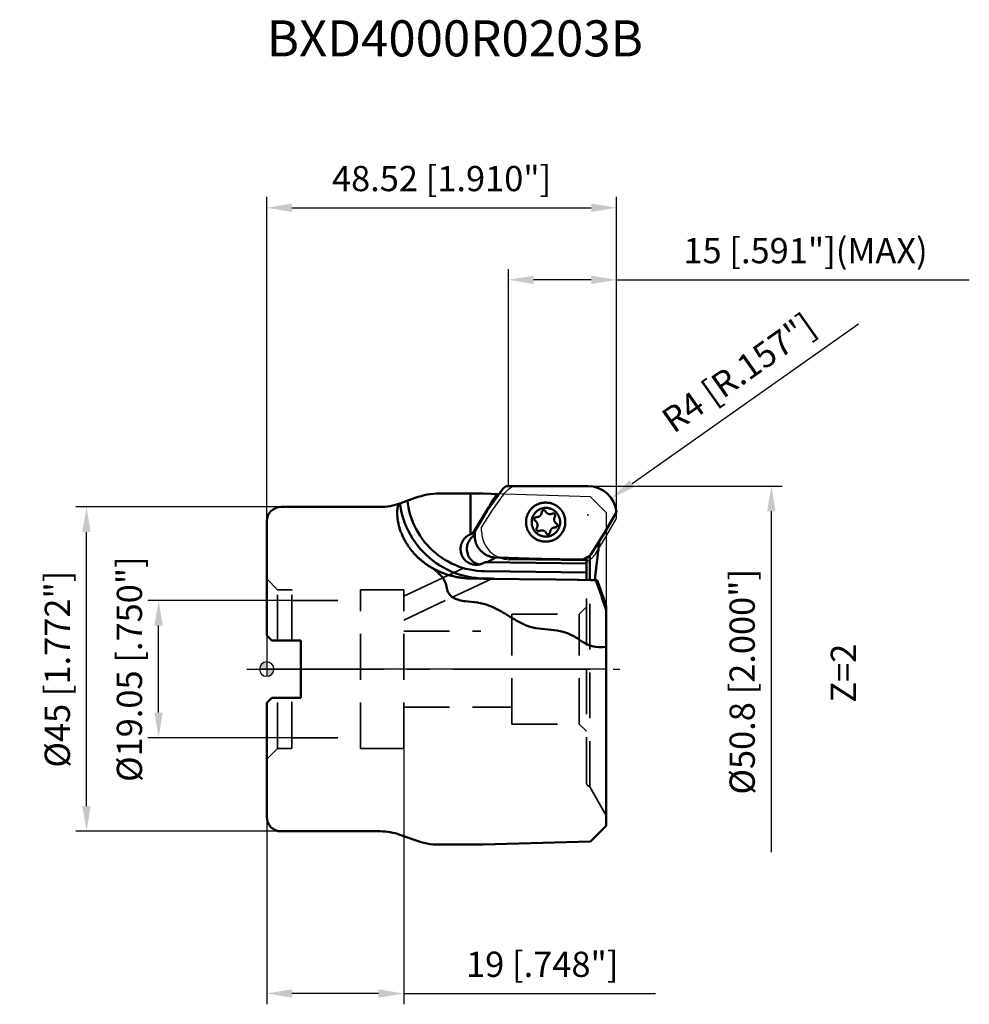
# Model space of a CAD drawing. Units: millimetres. Extents: x -34 to 97, y -47 to 90.
import ezdxf

# ---------------------------------------------------------------- set-up
doc = ezdxf.new("R2010")
doc.units = ezdxf.units.MM
doc.linetypes.add('CENTER2', pattern=[28.575, 19.05, -3.175, 3.175, -3.175])
doc.linetypes.add('HIDDEN', pattern=[9.525, 6.35, -3.175])
for name, color, linetype, lineweight in [('1', 4, 'Continuous', 50), ('2', 7, 'Continuous', 25), ('3', 1, 'HIDDEN', 35), ('4', 2, 'CENTER2', 25), ('6', 5, 'Continuous', 35), ('cut', 1, 'Continuous', 25), ('nocut', 7, 'Continuous', 25), ('sk2', 7, 'Continuous', 25), ('sk3', 1, 'HIDDEN', 35), ('sk4', 2, 'CENTER2', 25), ('sk6', 5, 'Continuous', 35)]:
    doc.layers.add(name, color=color, linetype=linetype, lineweight=lineweight)
doc.styles.add('simplex', font='txt.shx', dxfattribs={"height": 3.5})
doc.dimstyles.new('コピー - ISO-25', dxfattribs={"dimscale": 0, "dimtxt": 3.5, "dimasz": 3.5, "dimexe": 1.5, "dimexo": 0, "dimgap": 2.3, "dimtad": 1, "dimdec": 8, "dimdsep": 46, "dimtxsty": 'simplex', "dimcen": 0.09, "dimclrd": 256, "dimclre": 256, "dimclrt": 256, "dimadec": 0, "dimazin": 0, "dimtfac": 1, "dimtofl": 0, "dimtmove": 0, "dimatfit": 3, "dimfxl": 1, "dimtolj": 1, "dimlwd": -1, "dimlwe": -1, "dimarcsym": 0})

# ---------------------------------------------------------------- blocks, each defined once
blk = doc.blocks.new('zero block')
h = blk.add_hatch(color=7)
h.paths.add_polyline_path([(0, 1, 0.414214), (-1, 0), (0, 0)])
h.paths.add_polyline_path([(1, 0), (0, 0), (0, -1, 0.414214)])
at = {"color": 7, "ltscale": 0.2}
for p, q in [((-1, 0), (1, 0)), ((0, -1), (0, 1))]:
    blk.add_line(p, q, dxfattribs=at)
for start, end in [(90, 180), (180, 270), (0, 90), (270, 0)]:
    blk.add_arc((0, 0), 1, start, end, dxfattribs=at)
blk = doc.blocks.new('*D66')
at = {"layer": '2'}
for p, q in [((44.54, 25.4), (71.5, 25.4)), ((70, -25.4), (70, 21.9))]:
    blk.add_line(p, q, dxfattribs=at)
blk.add_solid([(70.58, 21.9), (69.42, 21.9), (70, 25.4)], dxfattribs=at)
at = {"layer": 'Defpoints', "color": 0}
for p in [(44.54, 25.4), (70, 25.4), (53.18, -25.4)]:
    blk.add_point(p, dxfattribs=at)
at = {"layer": '2', "insert": (65.95, -1.75), "char_height": 3.5, "attachment_point": 5, "rotation": 90, "style": 'simplex'}
blk.add_mtext('\\A1;%%c50.8 [2.000"]', dxfattribs=at)
blk = doc.blocks.new('_None')
blk = doc.blocks.new('*D67')
at = {"layer": 'Defpoints', "color": 0}
for p in [(19, -11), (0, -20.5), (0, -45)]:
    blk.add_point(p, dxfattribs=at)
at = {"layer": 'sk2'}
for p, q in [((19, -11), (19, -46.5)), ((0, -20.5), (0, -46.5)), ((15.5, -45), (3.5, -45)), ((19, -45), (53.93, -45))]:
    blk.add_line(p, q, dxfattribs=at)
for points in [[(3.5, -44.42), (3.5, -45.58), (0, -45)], [(15.5, -45.58), (15.5, -44.42), (19, -45)]]:
    blk.add_solid(points, dxfattribs=at)
at = {"layer": 'sk2', "insert": (38.22, -40.95), "char_height": 3.5, "attachment_point": 5, "style": 'simplex'}
blk.add_mtext('\\A1;19 [.748"]', dxfattribs=at)
blk = doc.blocks.new('*D68')
at = {"layer": 'Defpoints', "color": 0}
for p in [(-15, 9.53), (3.5, 9.53), (3.5, -9.53)]:
    blk.add_point(p, dxfattribs=at)
at = {"layer": 'sk2'}
for p, q in [((3.5, 9.53), (-16.5, 9.53)), ((-15, -6.03), (-15, 6.03)), ((3.5, -9.53), (-16.5, -9.53))]:
    blk.add_line(p, q, dxfattribs=at)
for points in [[(-14.42, 6.03), (-15.58, 6.03), (-15, 9.53)], [(-15.58, -6.03), (-14.42, -6.03), (-15, -9.53)]]:
    blk.add_solid(points, dxfattribs=at)
at = {"layer": 'sk2', "insert": (-19.05, 0), "char_height": 3.5, "attachment_point": 5, "rotation": 90, "style": 'simplex'}
blk.add_mtext('\\A1;%%c19.05 [.750"]', dxfattribs=at)
blk = doc.blocks.new('*D69')
at = {"layer": 'Defpoints', "color": 0}
for p in [(-25, 22.5), (2, 22.5), (2, -22.5)]:
    blk.add_point(p, dxfattribs=at)
at = {"layer": 'sk2'}
for p, q in [((2, 22.5), (-26.5, 22.5)), ((-25, -19), (-25, 19)), ((2, -22.5), (-26.5, -22.5))]:
    blk.add_line(p, q, dxfattribs=at)
for points in [[(-24.42, 19), (-25.58, 19), (-25, 22.5)], [(-25.58, -19), (-24.42, -19), (-25, -22.5)]]:
    blk.add_solid(points, dxfattribs=at)
at = {"layer": 'sk2', "insert": (-29.05, 0), "char_height": 3.5, "attachment_point": 5, "rotation": 90, "style": 'simplex'}
blk.add_mtext('\\A1;%%c45 [1.772"]', dxfattribs=at)
blk = doc.blocks.new('*D70')
at = {"layer": '2'}
for p, q in [((0, 20.5), (0, 65.5)), ((48.52, 21.75), (48.52, 65.5)), ((3.5, 64), (45.02, 64))]:
    blk.add_line(p, q, dxfattribs=at)
for points in [[(3.5, 64.58), (3.5, 63.42), (0, 64)], [(45.02, 63.42), (45.02, 64.58), (48.52, 64)]]:
    blk.add_solid(points, dxfattribs=at)
at = {"layer": 'Defpoints', "color": 0}
for p in [(48.52, 64), (0, 20.5), (48.52, 21.75)]:
    blk.add_point(p, dxfattribs=at)
at = {"layer": '2', "insert": (24.26, 68.05), "char_height": 3.5, "attachment_point": 5, "style": 'simplex'}
blk.add_mtext('\\A1;48.52 [1.910"]', dxfattribs=at)
blk = doc.blocks.new('*D71')
at = {"layer": '2'}
for p, q in [((33.52, 25.4), (33.52, 55.5)), ((48.52, 21.75), (48.52, 55.5)), ((45.02, 54), (37.02, 54)), ((48.52, 54), (97.46, 54))]:
    blk.add_line(p, q, dxfattribs=at)
for points in [[(37.02, 54.58), (37.02, 53.42), (33.52, 54)], [(45.02, 53.42), (45.02, 54.58), (48.52, 54)]]:
    blk.add_solid(points, dxfattribs=at)
at = {"layer": 'Defpoints', "color": 0}
for p in [(33.52, 54), (33.52, 25.4), (48.52, 21.75)]:
    blk.add_point(p, dxfattribs=at)
at = {"layer": '2', "insert": (74.74, 58.05), "char_height": 3.5, "attachment_point": 5, "style": 'simplex'}
blk.add_mtext('\\A1;15 [.591"](MAX)', dxfattribs=at)
blk = doc.blocks.new('*D72')
at = {"layer": '2'}
for p, q in [((82.08, 47.87), (50.67, 25.72)), ((44.45, 21.4), (44.63, 21.4)), ((44.54, 21.31), (44.54, 21.49))]:
    blk.add_line(p, q, dxfattribs=at)
blk.add_solid([(50.33, 26.2), (51, 25.25), (47.8, 23.7)], dxfattribs=at)
at = {"layer": 'Defpoints', "color": 0}
for p in [(47.8, 23.7), (44.54, 21.4)]:
    blk.add_point(p, dxfattribs=at)
at = {"layer": '2', "insert": (65.47, 41.11), "char_height": 3.5, "attachment_point": 5, "rotation": 35.1863, "style": 'simplex'}
blk.add_mtext('\\A1;R4 [R.157"]', dxfattribs=at)

msp = doc.modelspace()

# ---------------------------------------------------------------- linework, layer by layer
at = {"layer": '1'}
for p, q in [((30.58622416, 21.99946486), (32.74778416, 25.00170772)), ((32.99955407, 25.24948531), (33.25629255, 25.4)), ((33.25629255, 25.4), (44.53865948, 25.4)), ((18.4755453, 22.98245903), (20.57818863, 23.74775862)), ((19.56901663, 22.955958), (19.51923332, 23.3623304)), ((23.99839006, 24.35083241), (30, 24.35083241)), ((28.26100256, 18.70579078), (28.26099796, 24.35083241)), ((32.23150315, 24.28463257), (30, 24.35083241)), ((2, 22.5), (15.73938415, 22.5)), ((18.54319063, 22.51676849), (18.47470226, 22.98215225)), ((18.65854178, 21.9341166), (18.54319063, 22.51676849)), ((18.80247273, 21.35792284), (18.65854178, 21.9341166)), ((19.65974561, 22.42861045), (19.56901663, 22.955958)), ((19.77591381, 21.90633216), (19.65974561, 22.42861045)), ((19.91724692, 21.39034905), (19.77591381, 21.90633216)), ((28.58637204, 18.80596773), (30.78054177, 22.43228004)), ((28.84250442, 19.13933161), (30.58622416, 21.99946486)), ((38.63096415, 23.09298337), (38.75251788, 23.09298337)), ((0, 20.5), (0, 4.66869221)), ((18.97463362, 20.78958377), (18.80247273, 21.35792284)), ((19.17460539, 20.23048543), (18.97463362, 20.78958377)), ((20.08341347, 20.88187114), (19.91724692, 21.39034905)), ((20.27402061, 20.38210292), (20.08341347, 20.88187114)), ((37.41214298, 21.08819947), (37.42637142, 21.08784217)), ((37.42637142, 21.08784217), (37.4601303, 21.08699402)), ((48.523, 21.75359672), (46.86439902, 18.92021451)), ((19.40189617, 19.6820051), (19.17460539, 20.23048543)), ((19.65594718, 19.14549085), (19.40189617, 19.6820051)), ((19.93613636, 18.62225561), (19.65594718, 19.14549085)), ((20.48861533, 19.89223286), (20.27402061, 20.38210292)), ((20.72668904, 19.41342131), (20.48861533, 19.89223286)), ((20.98767908, 18.94679942), (20.72668904, 19.41342131)), ((28.84250442, 18.49253624), (28.84250442, 19.13933161)), ((40.019657, 19.65646861), (39.98589812, 19.65731677)), ((40.05911081, 19.65731679), (39.9859015, 19.65731679)), ((40.03388544, 19.65611132), (40.019657, 19.65646861)), ((40.019657, 19.65646861), (40.04516909, 19.65646861)), ((20.24177814, 18.11357961), (19.93613636, 18.62225561)), ((20.57212346, 17.62070973), (20.24177814, 18.11357961)), ((21.27096837, 18.49347057), (20.98767908, 18.94679942)), ((21.57588611, 18.05450833), (21.27096837, 18.49347057)), ((21.90171041, 17.63095196), (21.57588611, 18.05450833)), ((28.84250442, 18.80596773), (28.58637204, 18.80596773)), ((46.86439902, 18.92021451), (44.97152335, 15.91797164)), ((20.92636218, 17.14485474), (20.57212346, 17.62070973)), ((21.30362641, 16.68718043), (20.92636218, 17.14485474)), ((21.70299149, 16.2488085), (21.30362641, 16.68718043)), ((22.24767023, 17.22380372), (21.90171041, 17.63095196)), ((22.61294687, 16.83402711), (22.24767023, 17.22380372)), ((22.996676, 16.46254449), (22.61294687, 16.83402711)), ((23.39794923, 16.11023529), (22.996676, 16.46254449)), ((38.63096415, 17.69298337), (38.75251788, 17.69298337)), ((22.12347921, 15.83081275), (21.70299149, 16.2488085)), ((22.56405857, 15.43421805), (22.12347921, 15.83081275)), ((23.02365041, 15.05999584), (22.56405857, 15.43421805)), ((23.50112792, 14.7090636), (23.02365041, 15.05999584)), ((23.81581713, 15.77793312), (23.39794923, 16.11023529)), ((24.2492905, 15.46642466), (23.81581713, 15.77793312)), ((24.6973438, 15.17644695), (24.2492905, 15.46642466)), ((25.15891634, 14.90868653), (24.6973438, 15.17644695)), ((31.83089334, 15.47717622), (31.79197933, 15.47865178)), ((44.73526667, 15.67019406), (43.92871699, 15.19734879)), ((44.35678993, 12.36954585), (44.35678993, 15.45006825)), ((44.81567086, 12.35124495), (44.81567086, 15.7534424)), ((23.99532157, 14.38228092), (23.50112792, 14.7090636)), ((24.50501978, 14.08044895), (23.99532157, 14.38228092)), ((25.02897394, 13.80430707), (24.50501978, 14.08044895)), ((25.5658997, 13.55453221), (25.02897394, 13.80430707)), ((25.63291605, 14.66377696), (25.15891634, 14.90868653)), ((26.11822087, 14.44229805), (25.63291605, 14.66377696)), ((26.61368251, 14.24477392), (26.11822087, 14.44229805)), ((27.11812823, 14.07167218), (26.61368251, 14.24477392)), ((27.63036424, 13.92340254), (27.11812823, 14.07167218)), ((28.14917833, 13.80031598), (27.63036424, 13.92340254)), ((28.67334243, 13.70270393), (28.14917833, 13.80031598)), ((29.20161636, 13.63079743), (28.67334243, 13.70270393)), ((30.2299272, 14.80223142), (30.27072106, 14.82684128)), ((30.27072092, 14.82684109), (44.35978993, 14.64240611)), ((30.27072106, 14.82684128), (30.47962527, 14.82684113)), ((26.11448153, 13.33173631), (25.5658997, 13.55453221)), ((26.67337496, 13.13646543), (26.11448153, 13.33173631)), ((27.24121037, 12.96919809), (26.67337496, 13.13646543)), ((27.81659638, 12.83034414), (27.24121037, 12.96919809)), ((28.39812268, 12.72024393), (27.81659638, 12.83034414)), ((28.98436459, 12.63916719), (28.39812268, 12.72024393)), ((28.46809636, 12.5648074), (30, 12.54473989)), ((29.57388499, 12.58731267), (28.98436459, 12.63916719)), ((29.73274906, 13.58476683), (29.20161636, 13.63079743)), ((30.16523977, 12.5648074), (29.57388499, 12.58731267)), ((30.2654851, 13.56472108), (29.73274906, 13.58476683)), ((40.07914148, 12.41310475), (30, 12.54473989)), ((31.18254123, 12.54937531), (30.11378559, 12.5648074)), ((44.35678993, 13.37884384), (30.2654851, 13.56472108)), ((40.07915958, 12.41478621), (43.10949589, 12.37502863)), ((43.10949589, 12.37502863), (43.24699172, 12.37247819)), ((44.92925255, 12.34976156), (43.24699177, 12.37247819)), ((44.92925255, 12.34976156), (45.66526625, 12.34110982)), ((45.84515149, 12.34240196), (45.66526625, 12.34110982)), ((45.84485957, 12.34320429), (46.59643499, 10.27826781)), ((47.09642719, 8.73979095), (47.09642719, -21.74064805)), ((47.09642719, 1.3330037), (47.09642719, 8.73979095)), ((0, 4.66875), (0.7, 3.96875)), ((4.7376, 3.96875), (0.7, 3.96875)), ((4.7376, 3.96875), (4.7376, -3.96875)), ((0, -4.66875), (0.7, -3.96875)), ((0.7, -3.96875), (4.7376, -3.96875)), ((0, -20.5), (0, -4.66874973)), ((47.09642719, -21.74064805), (44.92913089, -23.90794435)), ((2, -22.5), (15.73938415, -22.5)), ((18.4755453, -22.98245903), (20.57818863, -23.74775862)), ((23.99839006, -24.35083241), (30, -24.35083241)), ((44.92913089, -23.90794435), (30, -24.35083241))]:
    msp.add_line(p, q, dxfattribs=at)
for points in [[(32.74778416, 25.00170772), (32.79654592, 25.04797917), (32.84540083, 25.09432823), (32.89408553, 25.1405051)], [(32.89408553, 25.1405051), (32.92924374, 25.17682987), (32.96440142, 25.21315817), (32.99955407, 25.24948531)], [(38.63096415, 23.09298337), (38.58312, 23.09254626), (38.47472131, 23.08831808), (38.36658266, 23.07960378), (38.25888405, 23.06641787), (38.15180473, 23.04878229), (38.04552292, 23.0267264), (37.94021552, 23.0002869), (37.83605781, 22.9695078), (37.73322314, 22.93444033), (37.63188267, 22.89514286), (37.53220507, 22.85168078), (37.43435625, 22.80412645), (37.33849907, 22.75255901), (37.24479306, 22.69706429), (37.1533942, 22.63773465), (37.06445461, 22.57466885), (36.97812232, 22.50797185), (36.89454102, 22.43775465), (36.81384983, 22.36413414), (36.73618304, 22.28723284), (36.66166994, 22.20717875), (36.59043452, 22.12410511), (36.52259537, 22.03815019), (36.45826539, 21.94945705), (36.39755165, 21.85817332), (36.3405552, 21.76445092), (36.28737092, 21.66844584), (36.23808732, 21.57031789), (36.19278642, 21.47023038), (36.15154363, 21.3683499), (36.11442759, 21.26484601), (36.08150007, 21.159891), (36.05281589, 21.05365955), (36.02842278, 20.94632846), (36.00836135, 20.83807639), (35.99266497, 20.7290835), (35.98135979, 20.61953121), (35.97446461, 20.50960185), (35.97199091, 20.39947839), (35.97394282, 20.28934412), (35.98031707, 20.17938235), (35.99110306, 20.0697761), (36.00628284, 19.96070779), (36.02583114, 19.85235896), (36.04971543, 19.74490995), (36.07789595, 19.6385396), (36.11032581, 19.53342494), (36.14695102, 19.42974093), (36.18771062, 19.32766014), (36.23253677, 19.22735248), (36.28135488, 19.12898489), (36.33408367, 19.03272111), (36.3906354, 18.93872135), (36.45091593, 18.84714206), (36.51482494, 18.75813568), (36.58225605, 18.67185033), (36.65309703, 18.58842965), (36.72722998, 18.50801246), (36.80453151, 18.43073262), (36.88487295, 18.35671876), (36.96812059, 18.28609406), (37.05413587, 18.21897606), (37.14277562, 18.15547649), (37.23389232, 18.09570103), (37.32733431, 18.03974916), (37.42294606, 17.98771403), (37.52056843, 17.93968222), (37.62003895, 17.89573369), (37.72119205, 17.85594159), (37.82385939, 17.82037215)], [(39.32086959, 22.27779334), (39.23727228, 22.30278125), (39.15266828, 22.32398988), (39.06722322, 22.34137769), (38.98110435, 22.35491067), (38.89448026, 22.3645623), (38.80752051, 22.37031371), (38.72039534, 22.37215362), (38.63327529, 22.37007845), (38.54633091, 22.36409225), (38.4597324, 22.35420674), (38.37364928, 22.34044126), (38.28825005, 22.32282278), (38.2037019, 22.30138578), (38.12017032, 22.27617221), (38.03781884, 22.24723145), (37.95680866, 22.21462013), (37.87729836, 22.1784021), (37.79944359, 22.13864826), (37.72339676, 22.09543643), (37.64930672, 22.04885119), (37.57731852, 21.99898374), (37.50757307, 21.9459317), (37.4402069, 21.88979892), (37.37535189, 21.83069528), (37.31313499, 21.76873648), (37.25367799, 21.70404381), (37.19709729, 21.6367439), (37.14350364, 21.5669685), (37.09300196, 21.4948542), (37.04569111, 21.42054216), (37.00166369, 21.34417786), (36.9610059, 21.26591078), (36.92379732, 21.18589412), (36.8901108, 21.10428454), (36.86001227, 21.02124178), (36.83356065, 20.9369284), (36.81080772, 20.85150946), (36.79179803, 20.76515215), (36.77656879, 20.67802554), (36.76514981, 20.59030017), (36.75756343, 20.50214777), (36.75382452, 20.4137409), (36.75394039, 20.32525263), (36.75791081, 20.23685618), (36.76572802, 20.14872458), (36.77737671, 20.06103035), (36.79283407, 19.97394517), (36.81206985, 19.8876395), (36.8350464, 19.80228229), (36.86171873, 19.71804064), (36.89203463, 19.63507945), (36.92593476, 19.55356112), (36.96335276, 19.47364522), (37.00421538, 19.39548821), (37.04844263, 19.31924306), (37.09594793, 19.24505904), (37.14663829, 19.17308136), (37.20041448, 19.10345093), (37.25717123, 19.03630404), (37.31679744, 18.97177215), (37.37917638, 18.90998157), (37.44418595, 18.85105327), (37.51169888, 18.79510259), (37.58158302, 18.74223908), (37.65370157, 18.69256619), (37.72791334, 18.64618119), (37.80407308, 18.60317485), (37.88203168, 18.56363139), (37.96163654, 18.52762819), (38.04273184, 18.49523574), (38.12515883, 18.46651745)], [(39.32086959, 22.27779334), (39.40329658, 22.24907504), (39.48439188, 22.21668259), (39.56399674, 22.1806794), (39.64195534, 22.14113593), (39.71811508, 22.0981296), (39.79232685, 22.05174459), (39.8644454, 22.00207171), (39.93432954, 21.94920819), (40.00184247, 21.89325751), (40.06685204, 21.83432921), (40.12923098, 21.77253863), (40.18885719, 21.70800674), (40.24561394, 21.64085985), (40.29939013, 21.57122942), (40.35008049, 21.49925174), (40.39758579, 21.42506772), (40.44181304, 21.34882258), (40.48267566, 21.27066556), (40.52009366, 21.19074966), (40.55399379, 21.10923133), (40.58430969, 21.02627014), (40.61098202, 20.94202849), (40.63395857, 20.85667128), (40.65319435, 20.77036562), (40.66865171, 20.68328043), (40.6803004, 20.59558621), (40.68811761, 20.50745461), (40.69208803, 20.41905815), (40.6922039, 20.33056988), (40.68846499, 20.24216301), (40.68087861, 20.15401062), (40.66945963, 20.06628525), (40.65423039, 19.97915863), (40.6352207, 19.89280133), (40.61246777, 19.80738238), (40.58601615, 19.723069), (40.55591762, 19.64002624), (40.5222311, 19.55841666), (40.48502252, 19.47840001), (40.44436473, 19.40013292), (40.40033731, 19.32376862), (40.35302646, 19.24945658), (40.30252478, 19.17734228), (40.24893113, 19.10756688), (40.19235043, 19.04026697), (40.13289343, 18.9755743), (40.07067653, 18.9136155), (40.00582152, 18.85451186), (39.93845535, 18.79837908), (39.8687099, 18.74532704), (39.7967217, 18.69545959), (39.72263166, 18.64887435), (39.64658483, 18.60566252), (39.56873006, 18.56590868), (39.48921976, 18.52969065), (39.40820958, 18.49707934), (39.3258581, 18.46813857), (39.24232652, 18.44292501), (39.15777837, 18.421488), (39.07237914, 18.40386952), (38.98629602, 18.39010405), (38.89969751, 18.38021853), (38.81275313, 18.37423233), (38.72563308, 18.37215716), (38.63850791, 18.37399708), (38.55154816, 18.37974848), (38.46492407, 18.38940012), (38.3788052, 18.40293309), (38.29336014, 18.42032091), (38.20875614, 18.44152953), (38.12515883, 18.46651745)], [(38.14194625, 21.7496987), (38.14362431, 21.77090714), (38.1468188, 21.79193519), (38.15151276, 21.81267122), (38.15768125, 21.83300513), (38.16529153, 21.85282895), (38.1743032, 21.87203744), (38.18466841, 21.89052861), (38.19633212, 21.90820428), (38.2092324, 21.9249706), (38.22330077, 21.94073856), (38.23846253, 21.95542444), (38.25463718, 21.96895026), (38.27173884, 21.98124421), (38.28967672, 21.99224101), (38.30835556, 22.00188229), (38.32767621, 22.01011684), (38.34753607, 22.01690096), (38.3678297, 22.02219861), (38.38844937, 22.02598168), (38.40928558, 22.02823007), (38.42923595, 22.02893358)], [(38.42923595, 22.02893358), (38.45116457, 22.02808329), (38.471985, 22.02568891), (38.49257846, 22.0217614), (38.51283559, 22.01632163), (38.53264887, 22.00939847), (38.55191307, 22.00102869), (38.57052593, 21.99125672), (38.58838862, 21.98013444), (38.6054063, 21.96772091), (38.62148861, 21.95408204), (38.63655018, 21.93929024), (38.65051102, 21.92342405), (38.66329702, 21.9065677), (38.6748403, 21.8888107), (38.68507955, 21.87024731)], [(38.68507955, 21.87024731), (38.70429767, 21.8348057), (38.7255199, 21.80056331), (38.74867391, 21.76763685), (38.77368076, 21.73613857), (38.80045523, 21.70617581), (38.82890606, 21.67785071), (38.85893627, 21.65125982), (38.8904435, 21.62649376), (38.92332036, 21.60363696), (38.95745479, 21.58276732), (38.99273045, 21.56395598), (39.02902709, 21.54726705), (39.066221, 21.53275742), (39.1041854, 21.52047654), (39.14279089, 21.51046628), (39.18190589, 21.50276074), (39.22139708, 21.49738621), (39.26112983, 21.49436099), (39.29227398, 21.49363922)], [(39.55962265, 22.9655946), (39.45561197, 22.99688219), (39.35043106, 23.02383584), (39.24425499, 23.0464107), (39.13726047, 23.0645692), (39.02962558, 23.0782811), (38.92152947, 23.08752359), (38.81315206, 23.09228128), (38.75251788, 23.09298337)], [(39.55962265, 22.9655946), (39.66228998, 22.93002515), (39.76344308, 22.89023305), (39.8629136, 22.84628453), (39.96053598, 22.79825272), (40.05614773, 22.74621758), (40.14958971, 22.69026572), (40.24070641, 22.63049026), (40.32934616, 22.56699068), (40.41536144, 22.49987269), (40.49860908, 22.42924799), (40.57895053, 22.35523412), (40.65625205, 22.27795429), (40.730385, 22.1975371), (40.80122599, 22.11411641), (40.8686571, 22.02783107), (40.9325661, 21.93882468), (40.99284664, 21.8472454), (41.04939836, 21.75324564), (41.10212716, 21.65698185), (41.15094526, 21.55861427), (41.19577142, 21.45830661), (41.23653102, 21.35622582), (41.27315622, 21.25254181), (41.30558608, 21.14742715), (41.3337666, 21.04105679), (41.35765089, 20.93360778), (41.37719919, 20.82525895), (41.39237897, 20.71619065), (41.40316497, 20.60658439), (41.40953922, 20.49662262), (41.41149112, 20.38648835), (41.40901742, 20.27636489), (41.40212224, 20.16643554), (41.39081706, 20.05688324), (41.37512069, 19.94789036), (41.35505925, 19.83963828), (41.33066614, 19.7323072), (41.30198196, 19.62607574), (41.26905445, 19.52112073), (41.23193841, 19.41761685), (41.19069562, 19.31573637), (41.14539472, 19.21564886), (41.09611111, 19.1175209), (41.04292683, 19.02151583), (40.98593038, 18.92779343), (40.92521665, 18.8365097), (40.86088666, 18.74781656), (40.79304751, 18.66186164), (40.7218121, 18.578788), (40.64729899, 18.49873391), (40.5696322, 18.42183261), (40.48894101, 18.34821209), (40.40535971, 18.2779949), (40.31902742, 18.2112979), (40.23008783, 18.14823209), (40.13868897, 18.08890246), (40.04498297, 18.03340773), (39.94912578, 17.98184029), (39.85127696, 17.93428596), (39.75159936, 17.89082389), (39.65025889, 17.85152642), (39.54742422, 17.81645895), (39.44326651, 17.78567985), (39.33795911, 17.75924035), (39.2316773, 17.73718445), (39.12459798, 17.71954888), (39.01689937, 17.70636296), (38.90876073, 17.69764867), (38.80036203, 17.69342049), (38.75251788, 17.69298337)], [(37.25761688, 20.54994446), (37.24036791, 20.56202434), (37.22403099, 20.57534755), (37.20869286, 20.58984336), (37.19443496, 20.6054348), (37.18133298, 20.62203908), (37.1694565, 20.63956805), (37.15886857, 20.65792865), (37.1496254, 20.67702338), (37.14177608, 20.69675086), (37.13536226, 20.71700636), (37.13041802, 20.73768232), (37.1269696, 20.75866898), (37.12503531, 20.7798549), (37.12462542, 20.80112761), (37.1257421, 20.82237414), (37.12837943, 20.84348171), (37.1325234, 20.86433824), (37.13815202, 20.88483299), (37.14523539, 20.90485715), (37.15373592, 20.9243044), (37.16360845, 20.94307149), (37.17480059, 20.96105878), (37.1872529, 20.97817077), (37.20089928, 20.99431659), (37.21566726, 21.00941054), (37.23147844, 21.02337246), (37.24824886, 21.03612822), (37.2658895, 21.04761011), (37.28430668, 21.05775716), (37.30340263, 21.06651549), (37.32307595, 21.0738386), (37.3432222, 21.07968762), (37.3637344, 21.08403149), (37.38450364, 21.08684713), (37.40541967, 21.08811961), (37.41214298, 21.08819947)], [(37.46430608, 19.58975025), (37.48492406, 19.62437119), (37.5035172, 19.6601549), (37.52002214, 19.69697942), (37.53438261, 19.73471922), (37.54654966, 19.77324567), (37.55648183, 19.81242746), (37.56414527, 19.85213103), (37.56951384, 19.89222105), (37.57256926, 19.93256088), (37.5733011, 19.97301301), (37.57170687, 20.01343957), (37.56779202, 20.05370277), (37.56156987, 20.09366536), (37.55306164, 20.13319113), (37.54229634, 20.17214537), (37.52931064, 20.21039529), (37.51414882, 20.24781052), (37.49686255, 20.28426353), (37.47751076, 20.31963007), (37.4561594, 20.35378959), (37.43288125, 20.38662566), (37.40775565, 20.41802637), (37.38086825, 20.44788467), (37.35231069, 20.4760988), (37.32218031, 20.50257259), (37.2905798, 20.52721581), (37.25761688, 20.54994446)], [(37.4601303, 21.08699402), (37.46620752, 21.0870215), (37.5060229, 21.08856282), (37.54568183, 21.09246088), (37.58504916, 21.0987024), (37.62399069, 21.10726609), (37.66237368, 21.11812278), (37.70006732, 21.13123546), (37.73694313, 21.14655942), (37.77287541, 21.16404245), (37.80774168, 21.18362494), (37.84142311, 21.20524016), (37.87380489, 21.22881443), (37.90477666, 21.25426739), (37.93423283, 21.28151228), (37.96207302, 21.31045625), (37.98820232, 21.34100064), (38.01253169, 21.37304134), (38.03497818, 21.40646913), (38.05546529, 21.44117008), (38.07392319, 21.47702592), (38.09028897, 21.51391441), (38.10450684, 21.55170984), (38.11652835, 21.59028338), (38.12631252, 21.62950354), (38.13382599, 21.66923665), (38.13904316, 21.70934728), (38.14194625, 21.7496987)], [(39.29227398, 21.49363922), (39.30096874, 21.49369541), (39.340778, 21.49539172), (39.38042193, 21.49944414), (39.4197654, 21.50583887), (39.45867431, 21.5145541), (39.49701603, 21.52556013), (39.53465989, 21.53881945), (39.57147757, 21.55428686), (39.60734357, 21.57190964)], [(39.60734357, 21.57190964), (39.62627061, 21.58103819), (39.64580202, 21.58874303), (39.6658341, 21.59498325), (39.6862605, 21.59972572), (39.70697276, 21.60294526), (39.72786091, 21.60462478), (39.74010184, 21.60488924)], [(39.74010184, 21.60488924), (39.74881405, 21.60475535), (39.76972092, 21.60333629), (39.79047054, 21.60037514), (39.81095272, 21.5958876), (39.83105872, 21.58989751), (39.85068179, 21.58243667), (39.86971774, 21.5735447), (39.88806551, 21.5632688), (39.90562767, 21.55166353), (39.92231099, 21.53879052), (39.93802687, 21.52471811), (39.95269189, 21.50952101), (39.96622818, 21.49327992), (39.97856387, 21.47608106), (39.98963347, 21.45801575), (39.99937819, 21.4391799), (40.00774631, 21.41967353), (40.01469339, 21.3996002), (40.02018255, 21.37906648), (40.02418464, 21.35818141), (40.02667842, 21.33705586), (40.02765064, 21.315802), (40.02709615, 21.29453267), (40.02501788, 21.27336081), (40.02142687, 21.25239883), (40.01634219, 21.23175801), (40.00979084, 21.21154795), (40.00180759, 21.19187596), (39.99243484, 21.17284647), (39.98172234, 21.15456053)], [(39.98172234, 21.15456053), (39.96110436, 21.11993959), (39.94251122, 21.08415588), (39.92600628, 21.04733136), (39.91164581, 21.00959156), (39.89947876, 20.97106511), (39.88954659, 20.93188332), (39.88188315, 20.89217975), (39.87651458, 20.85208973), (39.87345916, 20.8117499), (39.87272732, 20.77129777), (39.87432155, 20.73087121), (39.8782364, 20.69060801), (39.88445855, 20.65064542), (39.89296678, 20.61111965), (39.90373208, 20.57216541), (39.91671778, 20.53391549), (39.9318796, 20.49650026), (39.94916587, 20.46004725), (39.96851766, 20.42468072), (39.98986902, 20.39052119), (40.01314717, 20.35768512), (40.03827277, 20.32628441), (40.06516017, 20.29642611), (40.09371773, 20.26821198), (40.12384811, 20.24173819), (40.15544862, 20.21709497), (40.18841154, 20.19436633)], [(37.70592658, 19.13942155), (37.69721437, 19.13955543), (37.6763075, 19.14097449), (37.65555788, 19.14393565), (37.6350757, 19.14842318), (37.6149697, 19.15441327), (37.59534663, 19.16187411), (37.57631068, 19.17076609), (37.55796291, 19.18104198), (37.54040075, 19.19264725), (37.52371743, 19.20552026), (37.50800155, 19.21959267), (37.49333653, 19.23478977), (37.47980024, 19.25103086), (37.46746455, 19.26822972), (37.45639495, 19.28629503), (37.44665023, 19.30513088), (37.43828211, 19.32463725), (37.43133503, 19.34471058), (37.42584587, 19.3652443), (37.42184378, 19.38612938), (37.41935, 19.40725493), (37.41837778, 19.42850879), (37.41893228, 19.44977811), (37.42101054, 19.47094997), (37.42460155, 19.49191195), (37.42968623, 19.51255277), (37.43623758, 19.53276283), (37.44422083, 19.55243482), (37.45359358, 19.57146431), (37.46430608, 19.58975025)], [(37.83868485, 19.17240114), (37.81975781, 19.16327259), (37.8002264, 19.15556775), (37.78019432, 19.14932753), (37.75976792, 19.14458506), (37.73905566, 19.14136552), (37.71816751, 19.139686), (37.70592658, 19.13942155)], [(38.15375444, 19.25067156), (38.14505968, 19.25061538), (38.10525042, 19.24891907), (38.06560649, 19.24486664), (38.02626302, 19.23847192), (37.98735411, 19.22975668), (37.94901239, 19.21875065), (37.91136853, 19.20549133), (37.87455085, 19.19002392), (37.83868485, 19.17240114)], [(38.76094887, 18.87406347), (38.74173075, 18.90950508), (38.72050852, 18.94374748), (38.69735451, 18.97667393), (38.67234766, 19.00817222), (38.64557319, 19.03813497), (38.61712236, 19.06646007), (38.58709215, 19.09305096), (38.55558492, 19.11781702), (38.52270806, 19.14067382), (38.48857363, 19.16154346), (38.45329797, 19.1803548), (38.41700133, 19.19704373), (38.37980742, 19.21155337), (38.34184302, 19.22383424), (38.30323753, 19.23384451), (38.26412253, 19.24155004), (38.22463134, 19.24692457), (38.18489859, 19.24994979), (38.15375444, 19.25067156)], [(39.98589812, 19.65731677), (39.9798209, 19.65728928), (39.94000552, 19.65574796), (39.90034659, 19.6518499), (39.86097926, 19.64560839), (39.82203773, 19.63704469), (39.78365474, 19.626188), (39.7459611, 19.61307533), (39.70908529, 19.59775136), (39.67315302, 19.58026833), (39.63828674, 19.56068584), (39.60460531, 19.53907062), (39.57222353, 19.51549636), (39.54125176, 19.4900434), (39.51179559, 19.4627985), (39.4839554, 19.43385453), (39.4578261, 19.40331014), (39.43349673, 19.37126944), (39.41105024, 19.33784165), (39.39056313, 19.3031407), (39.37210523, 19.26728487), (39.35573945, 19.23039637), (39.34152158, 19.19260094), (39.32950007, 19.1540274), (39.3197159, 19.11480724), (39.31220243, 19.07507413), (39.30698526, 19.0349635), (39.30408217, 18.99461208)], [(40.18841154, 20.19436633), (40.20566051, 20.18228644), (40.22199743, 20.16896323), (40.23733556, 20.15446742), (40.25159346, 20.13887598), (40.26469544, 20.1222717), (40.27657192, 20.10474273), (40.28715985, 20.08638214), (40.29640302, 20.06728741), (40.30425234, 20.04755992), (40.31066616, 20.02730443), (40.3156104, 20.00662846), (40.31905882, 19.9856418), (40.32099311, 19.96445588), (40.321403, 19.94318318), (40.32028632, 19.92193664), (40.31764899, 19.90082907), (40.31350502, 19.87997254), (40.3078764, 19.85947779), (40.30079303, 19.83945363), (40.29229251, 19.82000638), (40.28241997, 19.80123929), (40.27122783, 19.783252), (40.25877552, 19.76614001), (40.24512914, 19.74999419), (40.23036116, 19.73490025), (40.21454998, 19.72093833), (40.19777956, 19.70818256), (40.18013892, 19.69670067), (40.16172174, 19.68655363), (40.14262579, 19.67779529), (40.12295247, 19.67047218), (40.10280622, 19.66462316), (40.08229402, 19.6602793), (40.06152478, 19.65746365), (40.04060875, 19.65619117), (40.03388544, 19.65611132)], [(38.63096415, 17.69298337), (38.57032997, 17.69368547), (38.46195256, 17.69844316), (38.35385646, 17.70768565), (38.24622157, 17.72139755), (38.13922704, 17.73955604), (38.03305097, 17.7621309), (37.92787006, 17.78908456), (37.82385939, 17.82037215)], [(39.01679247, 18.7153772), (38.99486385, 18.71622749), (38.97404342, 18.71862188), (38.95344996, 18.72254938), (38.93319283, 18.72798915), (38.91337956, 18.73491231), (38.89411535, 18.74328209), (38.87550249, 18.75305407), (38.8576398, 18.76417634), (38.84062212, 18.77658987), (38.82453981, 18.79022874), (38.80947824, 18.80502054), (38.7955174, 18.82088674), (38.7827314, 18.83774308), (38.77118812, 18.85550009), (38.76094887, 18.87406347)], [(39.30408217, 18.99461208), (39.30240411, 18.97340364), (39.29920962, 18.95237559), (39.29451566, 18.93163956), (39.28834717, 18.91130565), (39.28073689, 18.89148183), (39.27172522, 18.87227334), (39.26136001, 18.85378217), (39.2496963, 18.8361065), (39.23679602, 18.81934018), (39.22272765, 18.80357222), (39.20756589, 18.78888634), (39.19139124, 18.77536052), (39.17428958, 18.76306657), (39.1563517, 18.75206977), (39.13767286, 18.74242849), (39.11835221, 18.73419394), (39.09849235, 18.72740983), (39.07819872, 18.72211217), (39.05757905, 18.71832911), (39.03674284, 18.71608071), (39.01679247, 18.7153772)], [(31.79197933, 15.47865178), (31.75053664, 15.48054511), (31.70912294, 15.48299897), (31.66774632, 15.48601287)], [(31.92595471, 15.47357806), (31.87842403, 15.47537714), (31.83089334, 15.47717622)], [(32.28933141, 15.45983968), (32.16820574, 15.4644164), (32.04708017, 15.46899585), (31.92595471, 15.47357806)], [(44.84444724, 15.77917426), (44.80805569, 15.74284556), (44.77166504, 15.70652169), (44.73526667, 15.67019406)], [(44.97152335, 15.91797164), (44.92915849, 15.87171149), (44.88671193, 15.82534971), (44.84444724, 15.77917426)], [(29.91641303, 12.56927975), (30.01509931, 12.56704358), (30.11378559, 12.5648074)], [(45.46580734, 12.3437667), (45.50114179, 12.48468428), (45.53647624, 12.62560186)]]:
    msp.add_lwpolyline(points, dxfattribs=at)
for points in [[(18.43848564, 19.53973802, -0.0055178254), (18.38674558, 19.71536091, -0.0054697235), (18.33887423, 19.89208773, -0.005455597), (18.29486908, 20.06982117, -0.0056164347), (18.25480878, 20.24848311, -0.0057884206), (18.21883412, 20.42800999, -0.0059579883), (18.18708659, 20.60833252, -0.0061302398), (18.15970721, 20.7893698, -0.0063664085), (18.13685544, 20.97103449, -0.0066388377), (18.11873592, 21.15323066, -0.0069960521), (18.10558362, 21.33585244, -0.0074082955), (18.0976964, 21.51877621, -0.008003051), (18.09543917, 21.70185564, -0.0087079607), (18.09929324, 21.8849059, -0.009783225), (18.10990576, 22.06768569, -0.0113189269), (18.12816321, 22.24986229, -0.0135712641), (18.15543097, 22.43089053, -0.0172811631), (18.19377226, 22.6099017, -0.0256671149), (18.24706212, 22.78497716, -0.0327829932), (18.30716738, 22.92329297, -0.0327829932)], [(20.34306837, 16.14477593, -0.0071181357), (20.16226741, 16.35866402, -0.0071124412), (19.98761945, 16.5776161, -0.0071656912), (19.81929331, 16.80146303, -0.0072213262), (19.6574788, 17.03005986, -0.0072707837), (19.5023562, 17.26325027, -0.0073280387), (19.35410688, 17.50086932, -0.0073906745), (19.21291557, 17.74274848, -0.0074573021), (19.07896779, 17.98871279, -0.0075355072), (18.95245357, 18.23858173, -0.0076201177), (18.83357016, 18.4921702, -0.0077003998), (18.72251118, 18.74928118, -0.0078364737), (18.61948669, 19.00971342, -0.0079933926), (18.52476151, 19.27328374, -0.0079375987), (18.43848564, 19.53973802)], [(28.84245392, 18.49253896, 0.034029155), (28.87181998, 18.08216859, 0.0352799909), (28.9576123, 17.67958937, 0.0346388302), (29.09871487, 17.29292129, 0.0341301139), (29.29147201, 16.92923328, 0.0339877186), (29.5317814, 16.59504801, 0.0336242571), (29.81494279, 16.29629271, 0.033422676), (30.13552022, 16.03808976, 0.0331592612), (30.48750084, 15.82466813, 0.033251566), (30.86459669, 15.6597158, 0.0334612161), (31.26046709, 15.54640625, 0.0324076111), (31.66774632, 15.48601287)], [(45.53647624, 12.62560186, 0.0003188796), (45.58018936, 12.98464929, 0.0003427262), (45.6234261, 13.34375442, 0.0002791515), (45.66620965, 13.70291382, 0.0002023174), (45.7086491, 14.06211406), (45.75084149, 14.42134341), (45.79287807, 14.78059102), (45.83486394, 15.13984457), (45.87691093, 15.49909097, -0.0001673775), (45.91913678, 15.85831637, -0.001395745), (46.15315626, 17.79688834, -0.000112231)], [(20.34306837, 16.14477593, 0.0062014281), (20.5016789, 15.96698444, 0.0062246687), (20.66466322, 15.79318414, 0.0061858489), (20.83191327, 15.62348542, 0.0061348824), (21.00329256, 15.45795893, 0.0060998273), (21.17867042, 15.29667464, 0.0060617744), (21.35791963, 15.13970377, 0.0060210205), (21.54090926, 14.98710987, 0.0059798867), (21.72750829, 14.83895142, 0.0059388636), (21.91758598, 14.69528279, 0.0058971574), (22.11101093, 14.55615335, 0.0058539882), (22.307652, 14.42160776, 0.005810955), (22.50737843, 14.29168601, 0.0057676518), (22.7100596, 14.16642371, 0.0057219374), (22.91556545, 14.04585137, 0.0056790057), (23.12376707, 13.92999549, 0.0056334035), (23.33453619, 13.81888072, 0.0055733165), (23.54774382, 13.71251625, 0.0055760099), (23.76326981, 13.61092831)], [(43.92871703, 15.197339, -0.0007600399), (43.15253053, 15.20082254, -0.0007690937), (42.37635739, 15.20667984, -0.0007712488), (41.60020617, 15.21493362, -0.0007074357), (40.82408294, 15.22548735, -0.0006686532), (40.04799153, 15.23816876, -0.0006362546), (39.27193587, 15.25287839, -0.0005999069), (38.49591892, 15.2695055, -0.0005683417), (37.7199429, 15.28794549, -0.0005389474), (36.94400961, 15.30810375, -0.000508982), (36.16812026, 15.32988839, -0.0004799487), (35.39227545, 15.35320697, -0.0004438008), (34.61647531, 15.3779646, -0.0003955742), (33.84071754, 15.40401925, -0.0003985463), (33.06500184, 15.43130312, -0.0004051848), (32.28933119, 15.45983387)], [(23.09429993, 13.94602983, -0.0227873425), (24.34096479, 12.79464311, -0.1238742464), (24.99099084, 11.24501038, 0.2357856849), (25.90983017, 9.88557295, 0.0858838174), (27.53185564, 9.41099919, 0.002003094), (29.21970006, 9.2214057, -0.0576476277), (30.86088576, 8.79970949, -0.0370127959), (32.39612093, 8.07688527, -0.011766574), (33.85010379, 7.19916748, 0.023642568), (35.32334373, 6.35504631, 0.0621936044), (36.91642896, 5.77701599, 0.0312168796), (38.59689594, 5.53841794, -0.0160210686), (40.28460473, 5.34957738, -0.0661809919), (41.9142093, 4.88924558, -0.0399987416), (43.39640665, 4.06407006, 0.211594803), (47.09642719, 3.09356561)], [(28.46809636, 12.5648074, -0.006743428), (28.14458166, 12.57338742, -0.0067419827), (27.82140689, 12.5906877, -0.0067751237), (27.49881912, 12.61671558, -0.0068088942), (27.1770586, 12.65149805, -0.006837375), (26.85636646, 12.69504771, -0.0068676885), (26.53698844, 12.74736974, -0.006899718), (26.21917215, 12.808465, -0.0069320996), (25.90316733, 12.87832721, -0.0069641002), (25.58922598, 12.95694362, -0.0069983384), (25.27760226, 13.0442949, -0.0070342317), (24.96855221, 13.14035603, -0.0070652059), (24.66233344, 13.24509272, -0.0071062386), (24.35920701, 13.35846248, -0.0071564984), (24.05943341, 13.48043467, -0.0071379513), (23.76326981, 13.61092831)], [(45.66526625, 12.34110982, 0.0005717561), (45.83962992, 11.82689676, 0.0005519743), (46.01514665, 11.31307595, 0.0006110104), (46.19185125, 10.79966249, 0.0006687374), (46.36987585, 10.28670532, 0.0006953241), (46.54929929, 9.77423575, 0.0007207856), (46.73017361, 9.26227651, 0.0007408254), (46.91254631, 8.75084898, 0.0007338105), (47.09642719, 8.23996184)], [(46.59540928, 10.28108929, -0.0034508072), (46.68600657, 10.02658071, -0.0030726284), (46.77326412, 9.77090568, -0.0026508175), (46.85759023, 9.51424858, -0.0022350088), (46.93940447, 9.25677949, -0.0020965634), (47.01903231, 8.99862363, -0.0022218503), (47.09642719, 8.73979095)]]:
    msp.add_lwpolyline(points, format="xyb", dxfattribs=at)
for centre, radius, start, end in [((44.53865948, 21.4), 4, 5.0715197834, 90), ((23.99839006, 14.35083241), 10, 90, 110), ((2, 20.5), 2, 90, 180.0000000026), ((15.73938415, 30.5), 8, 270, 290), ((2, -20.5), 2, 179.9999999974, 270), ((15.73938415, -30.5), 8, 70, 90), ((23.99839006, -14.35083241), 10, 250, 270)]:
    msp.add_arc(centre, radius, start, end, dxfattribs=at)
msp.add_ellipse((30.78054177, 18.43228004), major_axis=(5.48848775, 10.28189547), ratio=0.1695740137, start_param=1.0574081263, end_param=1.2632060001, dxfattribs=at)
for points, knots in [([(28.26100256, 18.70579078), (28.16069188, 18.66498667), (27.96575598, 18.56836079), (27.69806014, 18.38201247), (27.46055998, 18.1580929), (27.25858285, 17.90146643), (27.09659, 17.6177083), (26.97820965, 17.3129981), (26.9060958, 16.99412305), (26.88994954, 16.77655758), (26.88994954, 16.66793707)], [0, 0, 0, 0, 0.124787457, 0.24963422, 0.3745499747, 0.499535416, 0.6245858897, 0.7496908181, 0.8748342567, 1, 1, 1, 1]), ([(28.84250442, 18.57496046), (28.763063, 18.5285599), (28.59375101, 18.41456751), (28.35848086, 18.20259144), (28.14559525, 17.94138852), (27.97459984, 17.65021076), (27.84951484, 17.33589741), (27.77327063, 17.00594877), (27.75619636, 16.78051028), (27.75619636, 16.66793707)], [0.14586351675, 0.14586351675, 0.14586351675, 0.14586351675, 0.2484732957, 0.373114733, 0.4980482538, 0.6232564978, 0.7486965602, 0.8743038999, 1, 1, 1, 1]), ([(28.58637204, 18.80596773), (28.50343433, 18.78677631), (28.39405538, 18.75524659), (28.28748377, 18.71606887), (28.26100267, 18.70579043)], [0, 0, 0, 0, 0.7498050828, 1, 1, 1, 1]), ([(26.96531011, 16.09705419), (26.94035385, 16.18993317), (26.90259159, 16.37918402), (26.88994954, 16.57175124), (26.88994954, 16.66793707)], [0, 0, 0, 0, 0.4999676348, 1, 1, 1, 1]), ([(27.75619636, 16.66793707), (27.75619636, 16.54268039), (27.77735161, 16.29176327), (27.8716454, 15.92669308), (28.02576182, 15.58309612), (28.23523344, 15.27112792), (28.49396544, 14.99986246), (28.7944682, 14.77723589), (29.12784038, 14.6097993), (29.36602027, 14.53812493), (29.48694107, 14.51290987)], [0, 0, 0, 0, 0.1258016293, 0.2514946284, 0.3769833405, 0.5021948659, 0.6270882959, 0.7516592472, 0.875940787, 1, 1, 1, 1]), ([(26.96530953, 16.09705385), (26.9963851, 15.98140122), (27.0755458, 15.75525823), (27.24414344, 15.43985986), (27.45916853, 15.15724841), (27.71638217, 14.9147925), (28.01059443, 14.71882378), (28.3352, 14.57492302), (28.68162905, 14.48728685), (28.92016539, 14.46793837), (29.03962155, 14.46793707)], [0, 0, 0, 0, 0.1265775721, 0.2521109476, 0.3765275657, 0.5002657884, 0.6240038653, 0.7483884542, 0.8737381389, 1, 1, 1, 1]), ([(30.47962527, 14.82684113), (30.4883636, 14.82684113), (30.50957733, 14.83057525), (30.54566524, 14.84116152), (30.5913262, 14.85795913), (30.64555903, 14.88045102), (30.7073693, 14.90814997), (30.80231047, 14.95304148), (30.93258933, 15.01842343), (31.09941398, 15.10611161), (31.27762492, 15.20289239), (31.46380076, 15.3064751), (31.58994761, 15.37801214), (31.77125798, 15.47959844)], [0, 0, 0, 0, 0.0199122125, 0.0486161174, 0.0857732195, 0.1306624539, 0.1824053107, 0.2400947727, 0.3699639357, 0.5145215992, 0.669545204, 0.8320644492, 1, 1, 1, 1]), ([(29.2898399, 14.48202363), (29.45550984, 14.50067032), (29.78316459, 14.57465595), (30.08756451, 14.71639234), (30.22992701, 14.80223135)], [0, 0, 0, 0, 0.5007162808, 1, 1, 1, 1])]:
    msp.add_open_spline(points, degree=3, knots=knots, dxfattribs=at)
msp.add_open_spline([(29.03962155, 14.46793707), (29.12315973, 14.46793616), (29.20682588, 14.47268014), (29.2898399, 14.48202363)], degree=3, dxfattribs=at)
at = {"layer": '3'}
for p, q in [((24.43362288, 12.67876677), (27.28012742, 14.01608177)), ((18.99956819, 10.12579599), (24.43362288, 12.67876677)), ((25.75078201, 9.98299338), (33.28965834, 13.52482946)), ((19.00043181, 6.81161441), (25.75078201, 9.98299338))]:
    msp.add_line(p, q, dxfattribs=at)
at = {"layer": '4'}
msp.add_line((-2.76276131, 0), (48.97281834, 0), dxfattribs=at)
at = {"layer": 'cut'}
for p, q in [((33.0406229, 24.45280418), (33.54271757, 24.94804628)), ((33.54271757, 24.94804628), (34.15067365, 25.4)), ((34.15067365, 25.4), (44.523, 25.4)), ((31.22893825, 21.90908336), (33.0406229, 24.45280418)), ((29.81165269, 19.62280337), (31.22893825, 21.90908336)), ((47.17517371, 18.5745765), (48.523, 20.90191487)), ((48.523, 20.90191487), (48.523, 21.4)), ((29.81165269, 19.11561923), (29.81165269, 19.62280337)), ((45.57677545, 15.90199677), (47.17517371, 18.5745765)), ((44.49548871, 15.01712296), (33.72745225, 15.15087766)), ((44.49548871, 15.01712296), (45.10344339, 15.38603824)), ((45.10344339, 15.38603824), (45.57677545, 15.90199677))]:
    msp.add_line(p, q, dxfattribs=at)
for centre, radius, start, end in [((44.523, 21.4), 4, 0, 90), ((33.77670012, 19.11561923), 3.96504742, 180, 269.2883395425)]:
    msp.add_arc(centre, radius, start, end, dxfattribs=at)
at = {"layer": 'nocut'}
for p, q in [((18.4755453, 22.98245903), (20.57818863, 23.74775862)), ((23.99839006, 24.35083241), (30, 24.35083241)), ((44.92913089, 23.90794435), (30, 24.35083241)), ((47.09642719, 21.74064805), (44.92913089, 23.90794435)), ((2, 22.5), (15.73938415, 22.5)), ((0, 20.5), (0, 0)), ((47.09642719, 21.74064805), (47.09642719, 0)), ((47.09642719, 0), (0, 0))]:
    msp.add_line(p, q, dxfattribs=at)
for centre, radius, start, end in [((23.99839006, 14.35083241), 10, 90, 110), ((2, 20.5), 2, 90, 180.0000000026), ((15.73938415, 30.5), 8, 270, 290)]:
    msp.add_arc(centre, radius, start, end, dxfattribs=at)
at = {"layer": 'sk3'}
for p, q in [((0, 12.5), (1.5, 11)), ((44.35678993, 3.42929298), (44.35678993, 12.35723801)), ((44.81567086, -16.3305637), (44.81567086, 12.35124495)), ((1.5, 3.96875), (1.5, 11)), ((1.5, 11), (3.4, 11)), ((13, 11), (19, 11)), ((13, -11), (13, 11)), ((19, -11), (19, 11)), ((3.5, 3.96875), (3.5, 10.9)), ((3.5, 9.525), (13, 9.525)), ((43.35678993, 7.62), (44.35678993, 8.62)), ((34, 7.62), (43.35678993, 7.62)), ((34, 7.10646248), (34, 7.62)), ((34, -7.62), (34, 7.10646248)), ((43.35678993, 4.08956352), (43.35678993, 7.62)), ((19, 5.27), (29.7, 5.27)), ((43.35678993, -7.62), (43.35678993, 4.08956352)), ((44.35678993, -15.77983632), (44.35678993, 3.42929298)), ((1.5, -11), (1.5, -3.96875)), ((3.5, -10.9), (3.5, -3.96874908)), ((19, -5.27), (34, -5.27)), ((34, -7.62), (43.35678993, -7.62)), ((43.35678993, -7.62), (44.35678993, -8.62)), ((3.5, -9.525), (13, -9.525)), ((0, -12.5), (1.5, -11)), ((1.5, -11), (3.4, -11)), ((13, -11), (19, -11)), ((44.61136257, -16.21545704), (44.81567086, -16.3305637)), ((44.81567086, -16.3305637), (47.09642719, -20.30167094))]:
    msp.add_line(p, q, dxfattribs=at)
for centre, radius, start, end in [((3.4, 10.9), 0.1, 0, 90), ((3.4, -10.9), 0.1, 270, 0), ((44.85678993, -15.77983632), 0.5, 180, 240.6032246112)]:
    msp.add_arc(centre, radius, start, end, dxfattribs=at)
at = {"layer": 'sk4'}
msp.add_line((-2.76276131, 0), (48.97281834, 0), dxfattribs=at)

# ---------------------------------------------------------------- block references
at = {"rotation": 180}
msp.add_blockref('zero block', (0, 0), dxfattribs=at)

# ---------------------------------------------------------------- texts
at = {"layer": '6', "insert": (78.2309039, -4.65018813), "char_height": 3.5, "width": 16.4284879557, "attachment_point": 1, "rotation": 90, "line_spacing_factor": 0.9, "style": 'simplex'}
msp.add_mtext('Z=2', dxfattribs=at)
at = {"layer": 'sk6', "style": 'simplex'}
msp.add_text('BXD4000R0203B', height=5, dxfattribs=at).set_placement((0, 85))

# ---------------------------------------------------------------- dimensions: what is measured, and where the dimension line sits
at = {"layer": '2'}
dim = msp.add_linear_dim(base=(48.523, 64), p1=(0, 20.5), p2=(48.523, 21.75359672), angle=180, dimstyle='コピー - ISO-25', override={"dimscale": 1, "dimdec": 2}, dxfattribs=at)
dim.commit()
dim.dimension.update_dxf_attribs({"geometry": '*D70', "text_midpoint": (24.2615, 68.05)})
for base, p1, p2, angle, text, override, picture, middle in [((33.523, 54), (48.523, 21.7535967209), (33.523, 25.4), 180, '<>(MAX)', {"dimscale": 1}, '*D71', (74.7396666667, 54)), ((70, 25.4), (53.1817060814, -25.4), (44.5356594826, 25.4), 90, '%%c<>', {"dimscale": 1, "dimblk1": 'None', "dimsah": 1, "dimse1": 1, "dimse2": 0, "dimsd2": 0}, '*D66', (70, -1.75))]:
    dim = msp.add_linear_dim(base=base, p1=p1, p2=p2, angle=angle, text=text, dimstyle='コピー - ISO-25', override=override, dxfattribs=at)
    dim.commit()
    dim.dimension.update_dxf_attribs({"geometry": picture, "text_midpoint": middle, "dimtype": 160})
dim = msp.add_radius_dim(center=(44.53565948, 21.4), mpoint=(47.80478906, 23.70494941), dimstyle='コピー - ISO-25', override={"dimscale": 1}, dxfattribs=at)
dim.commit()
dim.dimension.update_dxf_attribs({"geometry": '*D72', "text_midpoint": (65.4672037, 41.11355036)})
at = {"layer": 'sk2'}
dim = msp.add_linear_dim(base=(-25, 22.5), p1=(2, -22.5), p2=(2, 22.5), angle=90, text='%%c<>', dimstyle='コピー - ISO-25', override={"dimscale": 1}, dxfattribs=at)
dim.commit()
dim.dimension.update_dxf_attribs({"geometry": '*D69', "text_midpoint": (-29.05, 0)})
dim = msp.add_linear_dim(base=(-15, 9.525), p1=(3.5, -9.525), p2=(3.5, 9.525), angle=90, text='%%c<>', dimstyle='コピー - ISO-25', override={"dimscale": 1}, dxfattribs=at)
dim.commit()
dim.dimension.update_dxf_attribs({"geometry": '*D68', "text_midpoint": (-15, 0), "dimtype": 160})
dim = msp.add_linear_dim(base=(0, -45), p1=(19, -11), p2=(0, -20.5), angle=180, dimstyle='コピー - ISO-25', override={"dimscale": 1}, dxfattribs=at)
dim.commit()
dim.dimension.update_dxf_attribs({"geometry": '*D67', "text_midpoint": (38.2166666667, -45), "dimtype": 160})

doc.saveas('drawing.dxf')
